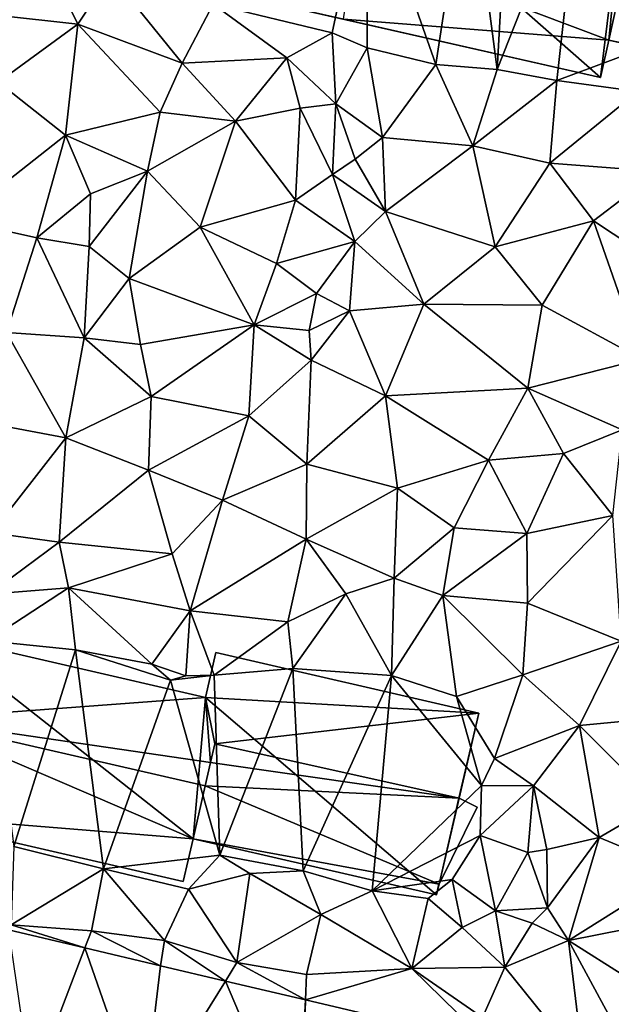
# Model space of a CAD drawing. Extents: x 1960 to 3044, y 931 to 2012.
# Drawn here: x 2190 to 2226, y 1262 to 1321 of the extents above; entities that cross this region are included whole.
import ezdxf

# ---------------------------------------------------------------- set-up
doc = ezdxf.new("R2010")
doc.units = 0
doc.header["$MEASUREMENT"] = 0
for name, color, linetype in [('Bygninger_LOD2', 1, 'Continuous'), ('Terraen', 33, 'Continuous'), ('Terraen_vej', 33, 'Continuous')]:
    doc.layers.add(name, color=color, linetype=linetype)

# ---------------------------------------------------------------- blocks, each defined once
blk = doc.blocks.new('1km_6226_575_Flyttet_X-573000m_Y-6225000m_ACAD_1_FMEBLOCK43')
at = {"layer": 'Terraen_vej', "color": 251, "true_color": 0x555555}
for points in [[(2.276, -46.324, 56.357), (3.66, -55.898, 56.18), (6.904, -47.416, 56.236)], [(6.904, -47.416, 56.236), (3.66, -55.898, 56.18), (10.413, -57.493, 56.017)], [(6.904, -47.416, 56.236), (10.413, -57.493, 56.017), (11.469, -48.494, 56.116)], [(11.469, -48.494, 56.116), (10.413, -57.493, 56.017), (15.417, -49.427, 56.012)], [(15.417, -49.427, 56.012), (10.413, -57.493, 56.017), (19.78, -59.704, 55.792)], [(15.417, -49.427, 56.012), (19.78, -59.704, 55.792), (20.251, -50.568, 55.885)], [(20.251, -50.568, 55.885), (19.78, -59.704, 55.792), (20, -59.756, 55.787)], [(31.294, -53.176, 55.595), (20.251, -50.568, 55.885), (20, -59.756, 55.787)]]:
    blk.add_polyline3d(points, close=True, dxfattribs=at)
blk = doc.blocks.new('1km_6226_575_Flyttet_X-573000m_Y-6225000m_ACAD_1_FMEBLOCK57')
at = {"layer": 'Terraen', "color": 9, "true_color": 0xbbbbbb}
for points in [[(31.86, 5.78, 55.83), (32.64, 19.6, 55.77), (30.13, 19.06, 55.94)], [(31.86, 5.78, 55.83), (37, 18.76, 55.63), (32.64, 19.6, 55.77)], [(28.16, 6.09, 55.96), (30.13, 19.06, 55.94), (24, 17.94, 56.43)], [(28.16, 6.09, 55.96), (31.86, 5.78, 55.83), (30.13, 19.06, 55.94)], [(31.86, 5.78, 55.83), (35.49, 5.11, 55.84), (37, 18.76, 55.63)], [(35.49, 5.11, 55.84), (40.09, 6.83, 55.26), (37, 18.76, 55.63)], [(21.87, 8.01, 56.59), (24, 17.94, 56.43), (14.66, 9.74, 56.55)], [(23.99, 7.1, 56.09), (24, 17.94, 56.43), (21.87, 8.01, 56.59)], [(28.16, 6.09, 55.96), (24, 17.94, 56.43), (23.99, 7.1, 56.09)], [(6.48, 8.53, 56.98), (3.31, 14.91, 57.18), (1.53, 9.07, 57.15)], [(6.48, 8.53, 56.98), (8.45, 11.53, 56.58), (3.31, 14.91, 57.18)], [(6.48, 8.53, 56.98), (12.78, 6.17, 56.8), (8.45, 11.53, 56.58)], [(12.78, 6.17, 56.8), (14.66, 9.74, 56.55), (8.45, 11.53, 56.58)], [(19.12, 6.49, 56.65), (14.66, 9.74, 56.55), (12.78, 6.17, 56.8)], [(19.12, 6.49, 56.65), (21.87, 8.01, 56.59), (14.66, 9.74, 56.55)], [(6.48, 8.53, 56.98), (1.53, 9.07, 57.15), (1.65, 5.01, 57.06)], [(5.72, 1.81, 56.96), (6.48, 8.53, 56.98), (1.65, 5.01, 57.06)], [(5.72, 1.81, 56.96), (11.46, 3.19, 56.88), (6.48, 8.53, 56.98)], [(11.46, 3.19, 56.88), (12.78, 6.17, 56.8), (6.48, 8.53, 56.98)], [(22.09, 3.7, 56.61), (21.87, 8.01, 56.59), (19.12, 6.49, 56.65)], [(22.09, 3.7, 56.61), (23.99, 7.1, 56.09), (21.87, 8.01, 56.59)], [(24.92, 1.67, 55.93), (23.99, 7.1, 56.09), (22.09, 3.7, 56.61)], [(24.92, 1.67, 55.93), (28.16, 6.09, 55.96), (23.99, 7.1, 56.09)], [(40.38, 4.46, 55.74), (40.09, 6.83, 55.26), (35.49, 5.11, 55.84)], [(16.02, 2.66, 56.75), (12.78, 6.17, 56.8), (11.46, 3.19, 56.88)], [(16.02, 2.66, 56.75), (19.12, 6.49, 56.65), (12.78, 6.17, 56.8)], [(16.02, 2.66, 56.75), (19.94, 3.44, 56.86), (19.12, 6.49, 56.65)], [(22.09, 3.7, 56.61), (19.12, 6.49, 56.65), (19.94, 3.44, 56.86)], [(30.39, 1.16, 55.82), (28.16, 6.09, 55.96), (24.92, 1.67, 55.93)], [(30.39, 1.16, 55.82), (31.86, 5.78, 55.83), (28.16, 6.09, 55.96)], [(30.39, 1.16, 55.82), (35.49, 5.11, 55.84), (31.86, 5.78, 55.83)], [(-0.81, -3.34, 57.06), (5.72, 1.81, 56.96), (1.65, 5.01, 57.06)], [(35.06, 0.11, 55.74), (35.49, 5.11, 55.84), (30.39, 1.16, 55.82)], [(35.06, 0.11, 55.74), (40.38, 4.46, 55.74), (35.49, 5.11, 55.84)], [(35.06, 0.11, 55.74), (41.61, -0.4, 55.49), (40.38, 4.46, 55.74)], [(21.89, -0.57, 56.74), (22.09, 3.7, 56.61), (19.94, 3.44, 56.86)], [(21.89, -0.57, 56.74), (23.27, 0.36, 57.26), (22.09, 3.7, 56.61)], [(23.27, 0.36, 57.26), (24.92, 1.67, 55.93), (22.09, 3.7, 56.61)], [(10.69, -0.38, 56.76), (11.46, 3.19, 56.88), (5.72, 1.81, 56.96)], [(10.69, -0.38, 56.76), (16.02, 2.66, 56.75), (11.46, 3.19, 56.88)], [(19.66, -2.14, 56.71), (19.94, 3.44, 56.86), (16.02, 2.66, 56.75)], [(19.66, -2.14, 56.71), (21.89, -0.57, 56.74), (19.94, 3.44, 56.86)], [(13.88, -3.76, 57.11), (16.02, 2.66, 56.75), (10.69, -0.38, 56.76)], [(13.88, -3.76, 57.11), (19.66, -2.14, 56.71), (16.02, 2.66, 56.75)], [(-0.81, -3.34, 57.06), (3.99, -4.42, 56.99), (5.72, 1.81, 56.96)], [(3.99, -4.42, 56.99), (7.23, -1.74, 56.96), (5.72, 1.81, 56.96)], [(7.23, -1.74, 56.96), (10.69, -0.38, 56.76), (5.72, 1.81, 56.96)], [(25.11, -2.82, 56.03), (24.92, 1.67, 55.93), (23.27, 0.36, 57.26)], [(25.11, -2.82, 56.03), (30.39, 1.16, 55.82), (24.92, 1.67, 55.93)], [(31.74, -4.96, 55.81), (30.39, 1.16, 55.82), (25.11, -2.82, 56.03)], [(31.74, -4.96, 55.81), (35.06, 0.11, 55.74), (30.39, 1.16, 55.82)], [(25.11, -2.82, 56.03), (23.27, 0.36, 57.26), (21.89, -0.57, 56.74)], [(31.74, -4.96, 55.81), (37.71, -3.38, 55.65), (35.06, 0.11, 55.74)], [(37.71, -3.38, 55.65), (41.61, -0.4, 55.49), (35.06, 0.11, 55.74)], [(7.16, -4.93, 56.99), (10.69, -0.38, 56.76), (7.23, -1.74, 56.96)], [(9.59, -6.88, 56.83), (10.69, -0.38, 56.76), (7.16, -4.93, 56.99)], [(9.59, -6.88, 56.83), (13.88, -3.76, 57.11), (10.69, -0.38, 56.76)], [(23.25, -4.63, 56.84), (21.89, -0.57, 56.74), (19.66, -2.14, 56.71)], [(23.25, -4.63, 56.84), (25.11, -2.82, 56.03), (21.89, -0.57, 56.74)], [(43.53, -7.24, 55.47), (41.61, -0.4, 55.49), (37.71, -3.38, 55.65)], [(7.16, -4.93, 56.99), (7.23, -1.74, 56.96), (3.99, -4.42, 56.99)], [(18.51, -5.96, 56.75), (19.66, -2.14, 56.71), (13.88, -3.76, 57.11)], [(18.51, -5.96, 56.75), (23.25, -4.63, 56.84), (19.66, -2.14, 56.71)], [(27.43, -8.42, 55.93), (25.11, -2.82, 56.03), (23.25, -4.63, 56.84)], [(27.43, -8.42, 55.93), (31.74, -4.96, 55.81), (25.11, -2.82, 56.03)], [(2.16, -10.15, 56.92), (3.99, -4.42, 56.99), (-0.81, -3.34, 57.06)], [(34.6, -8.48, 55.8), (37.71, -3.38, 55.65), (31.74, -4.96, 55.81)], [(40.63, -11.76, 55.57), (37.71, -3.38, 55.65), (34.6, -8.48, 55.8)], [(40.63, -11.76, 55.57), (43.53, -7.24, 55.47), (37.71, -3.38, 55.65)], [(17.15, -9.69, 56.59), (13.88, -3.76, 57.11), (9.59, -6.88, 56.83)], [(17.15, -9.69, 56.59), (18.51, -5.96, 56.75), (13.88, -3.76, 57.11)], [(2.16, -10.15, 56.92), (6.86, -10.47, 57.05), (3.99, -4.42, 56.99)], [(6.86, -10.47, 57.05), (7.16, -4.93, 56.99), (3.99, -4.42, 56.99)], [(20.93, -7.79, 56.85), (23.25, -4.63, 56.84), (18.51, -5.96, 56.75)], [(20.93, -7.79, 56.85), (22.93, -8.83, 55.97), (23.25, -4.63, 56.84)], [(22.93, -8.83, 55.97), (27.43, -8.42, 55.93), (23.25, -4.63, 56.84)], [(6.86, -10.47, 57.05), (9.59, -6.88, 56.83), (7.16, -4.93, 56.99)], [(27.43, -8.42, 55.93), (34.6, -8.48, 55.8), (31.74, -4.96, 55.81)], [(17.15, -9.69, 56.59), (20.93, -7.79, 56.85), (18.51, -5.96, 56.75)], [(10.26, -10.87, 56.98), (9.59, -6.88, 56.83), (6.86, -10.47, 57.05)], [(10.26, -10.87, 56.98), (17.15, -9.69, 56.59), (9.59, -6.88, 56.83)], [(20.48, -10.02, 56.95), (20.93, -7.79, 56.85), (17.15, -9.69, 56.59)], [(20.48, -10.02, 56.95), (22.93, -8.83, 55.97), (20.93, -7.79, 56.85)], [(20.61, -11.83, 55.92), (22.93, -8.83, 55.97), (20.48, -10.02, 56.95)], [(25.1, -13.98, 55.85), (22.93, -8.83, 55.97), (20.61, -11.83, 55.92)], [(25.1, -13.98, 55.85), (27.43, -8.42, 55.93), (22.93, -8.83, 55.97)], [(25.1, -13.98, 55.85), (33.73, -13.51, 55.88), (27.43, -8.42, 55.93)], [(33.73, -13.51, 55.88), (34.6, -8.48, 55.8), (27.43, -8.42, 55.93)], [(33.73, -13.51, 55.88), (40.63, -11.76, 55.57), (34.6, -8.48, 55.8)], [(10.92, -14.03, 56.82), (17.15, -9.69, 56.59), (10.26, -10.87, 56.98)], [(16.83, -15.2, 55.92), (17.15, -9.69, 56.59), (10.92, -14.03, 56.82)], [(16.83, -15.2, 55.92), (20.61, -11.83, 55.92), (17.15, -9.69, 56.59)], [(20.61, -11.83, 55.92), (20.48, -10.02, 56.95), (17.15, -9.69, 56.59)], [(5.75, -16.52, 56.72), (2.16, -10.15, 56.92), (0.69, -15.58, 56.94)], [(5.75, -16.52, 56.72), (6.86, -10.47, 57.05), (2.16, -10.15, 56.92)], [(5.75, -16.52, 56.72), (10.92, -14.03, 56.82), (6.86, -10.47, 57.05)], [(10.92, -14.03, 56.82), (10.26, -10.87, 56.98), (6.86, -10.47, 57.05)], [(20.35, -18.13, 55.8), (20.61, -11.83, 55.92), (16.83, -15.2, 55.92)], [(20.35, -18.13, 55.8), (25.1, -13.98, 55.85), (20.61, -11.83, 55.92)], [(39.44, -16.05, 55.68), (40.63, -11.76, 55.57), (33.73, -13.51, 55.88)], [(31.34, -17.88, 55.88), (33.73, -13.51, 55.88), (25.1, -13.98, 55.85)], [(31.34, -17.88, 55.88), (35.88, -17.47, 55.84), (33.73, -13.51, 55.88)], [(35.88, -17.47, 55.84), (39.44, -16.05, 55.68), (33.73, -13.51, 55.88)], [(10.76, -18.48, 56.71), (10.92, -14.03, 56.82), (5.75, -16.52, 56.72)], [(10.76, -18.48, 56.71), (16.83, -15.2, 55.92), (10.92, -14.03, 56.82)], [(25.83, -19.58, 55.85), (25.1, -13.98, 55.85), (20.35, -18.13, 55.8)], [(25.83, -19.58, 55.85), (31.34, -17.88, 55.88), (25.1, -13.98, 55.85)], [(15.24, -20.31, 56.24), (16.83, -15.2, 55.92), (10.76, -18.48, 56.71)], [(15.24, -20.31, 56.24), (20.35, -18.13, 55.8), (16.83, -15.2, 55.92)], [(1.25, -22.27, 56.81), (5.75, -16.52, 56.72), (0.69, -15.58, 56.94)], [(38.87, -21.23, 55.75), (39.44, -16.05, 55.68), (35.88, -17.47, 55.84)], [(5.35, -22.84, 56.59), (5.75, -16.52, 56.72), (1.25, -22.27, 56.81)], [(5.35, -22.84, 56.59), (10.76, -18.48, 56.71), (5.75, -16.52, 56.72)], [(25.83, -19.58, 55.85), (29.26, -21.97, 55.87), (31.34, -17.88, 55.88)], [(29.26, -21.97, 55.87), (33.67, -22.32, 55.85), (31.34, -17.88, 55.88)], [(33.67, -22.32, 55.85), (35.88, -17.47, 55.84), (31.34, -17.88, 55.88)], [(33.67, -22.32, 55.85), (38.87, -21.23, 55.75), (35.88, -17.47, 55.84)], [(5.35, -22.84, 56.59), (12.18, -23.55, 56.59), (10.76, -18.48, 56.71)], [(12.18, -23.55, 56.59), (15.24, -20.31, 56.24), (10.76, -18.48, 56.71)], [(20.3, -22.66, 56.01), (20.35, -18.13, 55.8), (15.24, -20.31, 56.24)], [(20.3, -22.66, 56.01), (25.83, -19.58, 55.85), (20.35, -18.13, 55.8)], [(20.3, -22.66, 56.01), (25.63, -25.03, 56.3), (25.83, -19.58, 55.85)], [(25.63, -25.03, 56.3), (29.26, -21.97, 55.87), (25.83, -19.58, 55.85)], [(13.27, -27.01, 56.43), (15.24, -20.31, 56.24), (12.18, -23.55, 56.59)], [(13.27, -27.01, 56.43), (20.3, -22.66, 56.01), (15.24, -20.31, 56.24)], [(33.7, -26.54, 56), (38.87, -21.23, 55.75), (33.67, -22.32, 55.85)], [(39.37, -28.85, 55.7), (38.87, -21.23, 55.75), (33.7, -26.54, 56)], [(28.57, -26.08, 56.27), (29.26, -21.97, 55.87), (25.63, -25.03, 56.3)], [(28.57, -26.08, 56.27), (33.67, -22.32, 55.85), (29.26, -21.97, 55.87)], [(1.09, -26, 56.73), (5.35, -22.84, 56.59), (1.25, -22.27, 56.81)], [(19.18, -27.66, 56.3), (20.3, -22.66, 56.01), (13.27, -27.01, 56.43)], [(19.18, -27.66, 56.3), (22.71, -25.98, 56.24), (20.3, -22.66, 56.01)], [(22.71, -25.98, 56.24), (25.63, -25.03, 56.3), (20.3, -22.66, 56.01)], [(28.57, -26.08, 56.27), (33.7, -26.54, 56), (33.67, -22.32, 55.85)], [(1.09, -26, 56.73), (5.91, -25.6, 56.62), (5.35, -22.84, 56.59)], [(5.91, -25.6, 56.62), (12.18, -23.55, 56.59), (5.35, -22.84, 56.59)], [(13.27, -27.01, 56.43), (12.18, -23.55, 56.59), (5.91, -25.6, 56.62)], [(25.46, -30.91, 56.21), (25.63, -25.03, 56.3), (22.71, -25.98, 56.24)], [(25.46, -30.91, 56.21), (28.57, -26.08, 56.27), (25.63, -25.03, 56.3)], [(0.97, -28.81, 56.79), (5.91, -25.6, 56.62), (1.09, -26, 56.73)], [(6.32, -29.37, 56.56), (5.91, -25.6, 56.62), (0.97, -28.81, 56.79)], [(10.96, -30.23, 56.5), (5.91, -25.6, 56.62), (6.32, -29.37, 56.56)], [(10.96, -30.23, 56.5), (13.27, -27.01, 56.43), (5.91, -25.6, 56.62)], [(19.49, -30.49, 56.31), (22.71, -25.98, 56.24), (19.18, -27.66, 56.3)], [(25.46, -30.91, 56.21), (22.71, -25.98, 56.24), (19.49, -30.49, 56.31)], [(29.4, -32.19, 56.09), (28.57, -26.08, 56.27), (25.46, -30.91, 56.21)], [(33.42, -30.87, 56.11), (33.7, -26.54, 56), (28.57, -26.08, 56.27)], [(29.4, -32.19, 56.09), (33.42, -30.87, 56.11), (28.57, -26.08, 56.27)], [(39.37, -28.85, 55.7), (33.7, -26.54, 56), (33.42, -30.87, 56.11)], [(13.01, -30.94, 55.39), (13.27, -27.01, 56.43), (10.96, -30.23, 56.5)], [(14.72, -30.89, 55.25), (13.27, -27.01, 56.43), (13.01, -30.94, 55.39)], [(14.72, -30.89, 55.25), (19.18, -27.66, 56.3), (13.27, -27.01, 56.43)], [(14.72, -30.89, 55.25), (19.49, -30.49, 56.31), (19.18, -27.66, 56.3)], [(2.59, -41.28, 56.54), (6.32, -29.37, 56.56), (0.97, -28.81, 56.79)], [(36.86, -33.95, 55.89), (39.37, -28.85, 55.7), (33.42, -30.87, 56.11)], [(36.86, -33.95, 55.89), (41.93, -33.47, 55.51), (39.37, -28.85, 55.7)], [(8.02, -42.62, 56.41), (6.32, -29.37, 56.56), (2.59, -41.28, 56.54)], [(12.08, -31.21, 56.05), (10.96, -30.23, 56.5), (6.32, -29.37, 56.56)], [(8.02, -42.62, 56.41), (12.08, -31.21, 56.05), (6.32, -29.37, 56.56)], [(13.01, -30.94, 55.39), (10.96, -30.23, 56.5), (12.08, -31.21, 56.05)], [(14.72, -30.89, 55.25), (13.01, -30.94, 55.39), (12.08, -31.21, 56.05)], [(15.07, -41.8, 56.46), (14.72, -30.89, 55.25), (12.08, -31.21, 56.05)], [(15.07, -41.8, 56.46), (19.49, -30.49, 56.31), (14.72, -30.89, 55.25)], [(20.11, -42.75, 56.18), (19.49, -30.49, 56.31), (15.07, -41.8, 56.46)], [(20.11, -42.75, 56.18), (25.46, -30.91, 56.21), (19.49, -30.49, 56.31)], [(24.3, -43.96, 56.12), (25.46, -30.91, 56.21), (20.11, -42.75, 56.18)], [(24.3, -43.96, 56.12), (30.91, -37.58, 54.64), (25.46, -30.91, 56.21)], [(30.91, -37.58, 54.64), (29.4, -32.19, 56.09), (25.46, -30.91, 56.21)], [(31.7, -35.95, 55.96), (33.42, -30.87, 56.11), (29.4, -32.19, 56.09)], [(31.7, -35.95, 55.96), (36.86, -33.95, 55.89), (33.42, -30.87, 56.11)], [(8.02, -42.62, 56.41), (15.07, -41.8, 56.46), (12.08, -31.21, 56.05)], [(30.91, -37.58, 54.64), (31.7, -35.95, 55.96), (29.4, -32.19, 56.09)], [(34.06, -37.61, 55.82), (36.86, -33.95, 55.89), (31.7, -35.95, 55.96)], [(38.05, -40.73, 55.84), (36.86, -33.95, 55.89), (34.06, -37.61, 55.82)], [(41.58, -38.67, 55.58), (41.93, -33.47, 55.51), (36.86, -33.95, 55.89)], [(38.05, -40.73, 55.84), (41.58, -38.67, 55.58), (36.86, -33.95, 55.89)], [(34.06, -37.61, 55.82), (31.7, -35.95, 55.96), (30.91, -37.58, 54.64)], [(24.3, -43.96, 56.12), (30.83, -40.6, 54.61), (30.91, -37.58, 54.64)], [(30.83, -40.6, 54.61), (34.06, -37.61, 55.82), (30.91, -37.58, 54.64)], [(30.83, -40.6, 54.61), (33.72, -41.63, 54.73), (34.06, -37.61, 55.82)], [(33.72, -41.63, 54.73), (34.88, -41.46, 55.89), (34.06, -37.61, 55.82)], [(38.05, -40.73, 55.84), (34.06, -37.61, 55.82), (34.88, -41.46, 55.89)], [(38.05, -40.73, 55.84), (42.91, -42.74, 55.67), (41.58, -38.67, 55.58)], [(29.15, -43.27, 54.66), (30.83, -40.6, 54.61), (24.3, -43.96, 56.12)], [(31.76, -45.17, 54.8), (30.83, -40.6, 54.61), (29.15, -43.27, 54.66)], [(31.76, -45.17, 54.8), (33.72, -41.63, 54.73), (30.83, -40.6, 54.61)], [(34.91, -44.99, 55.89), (38.05, -40.73, 55.84), (34.88, -41.46, 55.89)], [(36.18, -46.96, 55.81), (38.05, -40.73, 55.84), (34.91, -44.99, 55.89)], [(36.18, -46.96, 55.81), (42.91, -42.74, 55.67), (38.05, -40.73, 55.84)], [(2.44, -46.03, 56.25), (8.02, -42.62, 56.41), (2.59, -41.28, 56.54)], [(31.76, -45.17, 54.8), (34.91, -44.99, 55.89), (33.72, -41.63, 54.73)], [(34.91, -44.99, 55.89), (34.88, -41.46, 55.89), (33.72, -41.63, 54.73)], [(13.17, -43.86, 56.27), (15.07, -41.8, 56.46), (8.02, -42.62, 56.41)], [(13.17, -43.86, 56.27), (16.88, -42.92, 56.4), (15.07, -41.8, 56.46)], [(20.11, -42.75, 56.18), (15.07, -41.8, 56.46), (16.88, -42.92, 56.4)], [(2.44, -46.03, 56.25), (7.3, -46.38, 56.17), (8.02, -42.62, 56.41)], [(11.72, -46.96, 56.13), (8.02, -42.62, 56.41), (7.3, -46.38, 56.17)], [(11.72, -46.96, 56.13), (13.17, -43.86, 56.27), (8.02, -42.62, 56.41)], [(16.11, -48.31, 56.01), (16.88, -42.92, 56.4), (13.17, -43.86, 56.27)], [(16.11, -48.31, 56.01), (21.18, -45.4, 56.11), (16.88, -42.92, 56.4)], [(21.18, -45.4, 56.11), (20.11, -42.75, 56.18), (16.88, -42.92, 56.4)], [(21.18, -45.4, 56.11), (24.3, -43.96, 56.12), (20.11, -42.75, 56.18)], [(36.18, -46.96, 55.81), (43.34, -45.56, 55.61), (42.91, -42.74, 55.67)], [(27.69, -44.43, 55.98), (29.15, -43.27, 54.66), (24.3, -43.96, 56.12)], [(29.75, -46.19, 56.03), (29.15, -43.27, 54.66), (27.69, -44.43, 55.98)], [(31.76, -45.17, 54.8), (29.15, -43.27, 54.66), (29.75, -46.19, 56.03)], [(11.72, -46.96, 56.13), (16.11, -48.31, 56.01), (13.17, -43.86, 56.27)], [(26.7, -48.66, 55.88), (24.3, -43.96, 56.12), (21.18, -45.4, 56.11)], [(26.7, -48.66, 55.88), (27.69, -44.43, 55.98), (24.3, -43.96, 56.12)], [(26.7, -48.66, 55.88), (29.75, -46.19, 56.03), (27.69, -44.43, 55.98)], [(32.34, -48.58, 55.76), (31.76, -45.17, 54.8), (29.75, -46.19, 56.03)], [(31.76, -45.17, 54.8), (33.98, -45.91, 55.34), (34.91, -44.99, 55.89)], [(32.34, -48.58, 55.76), (33.98, -45.91, 55.34), (31.76, -45.17, 54.8)], [(36.18, -46.96, 55.81), (34.91, -44.99, 55.89), (33.98, -45.91, 55.34)], [(20.33, -49.03, 55.92), (21.18, -45.4, 56.11), (16.11, -48.31, 56.01)], [(20.33, -49.03, 55.92), (26.7, -48.66, 55.88), (21.18, -45.4, 56.11)], [(32.34, -48.58, 55.76), (36.18, -46.96, 55.81), (33.98, -45.91, 55.34)], [(39.77, -49.23, 55.64), (43.34, -45.56, 55.61), (36.18, -46.96, 55.81)], [(2.276, -46.324, 56.357), (6.904, -47.416, 56.236), (2.44, -46.03, 56.25)], [(6.904, -47.416, 56.236), (7.3, -46.38, 56.17), (2.44, -46.03, 56.25)], [(6.904, -47.416, 56.236), (11.469, -48.494, 56.116), (7.3, -46.38, 56.17)], [(11.469, -48.494, 56.116), (11.72, -46.96, 56.13), (7.3, -46.38, 56.17)], [(26.7, -48.66, 55.88), (32.34, -48.58, 55.76), (29.75, -46.19, 56.03)], [(11.469, -48.494, 56.116), (15.417, -49.427, 56.012), (11.72, -46.96, 56.13)], [(15.417, -49.427, 56.012), (16.11, -48.31, 56.01), (11.72, -46.96, 56.13)], [(37.101, -54.491, 55.489), (36.18, -46.96, 55.81), (32.34, -48.58, 55.76)], [(37.101, -54.491, 55.489), (39.25, -52.64, 55.48), (36.18, -46.96, 55.81)], [(39.25, -52.64, 55.48), (39.77, -49.23, 55.64), (36.18, -46.96, 55.81)], [(15.417, -49.427, 56.012), (20.251, -50.568, 55.885), (16.11, -48.31, 56.01)], [(20.251, -50.568, 55.885), (20.33, -49.03, 55.92), (16.11, -48.31, 56.01)], [(20.251, -50.568, 55.885), (26.7, -48.66, 55.88), (20.33, -49.03, 55.92)], [(31.294, -53.176, 55.595), (26.7, -48.66, 55.88), (20.251, -50.568, 55.885)], [(30.98, -51.64, 55.62), (32.34, -48.58, 55.76), (26.7, -48.66, 55.88)], [(31.294, -53.176, 55.595), (30.98, -51.64, 55.62), (26.7, -48.66, 55.88)], [(37.101, -54.491, 55.489), (32.34, -48.58, 55.76), (30.98, -51.64, 55.62)]]:
    blk.add_polyline3d(points, close=True, dxfattribs=at)
blk = doc.blocks.new('building_88843')
at = {"layer": 'Bygninger_LOD2', "color": 16, "true_color": 0x7e0000}
for points in [[(-15.24, 7.875, 56.77), (-17.75, -2.995, 56.64), (-17.75, -2.995, 63.01)], [(-15.24, 7.875, 63.56), (-15.24, 7.875, 56.77), (-17.75, -2.995, 63.01)], [(-16.42, 2.765, 68.04), (-15.24, 7.875, 63.56), (-17.75, -2.995, 63.01)], [(-15.24, 7.875, 56.77), (0.45, -4.475, 56.32), (-17.75, -2.995, 56.64)], [(1.2, 4.085, 63.57), (-16.42, 2.765, 68.04), (-15.24, 7.875, 63.56)], [(1.2, 4.085, 56.17), (-15.24, 7.875, 56.77), (-15.24, 7.875, 63.56), (1.2, 4.085, 63.57)], [(1.2, 4.085, 56.17), (0.45, -4.475, 56.32), (-15.24, 7.875, 56.77)], [(1.2, 4.085, 63.57), (1.2, 4.085, 65.55), (1.83, 6.815, 63.16)], [(1.2, 4.085, 56.17), (1.2, 4.085, 63.57), (1.83, 6.815, 63.16)], [(1.83, 6.815, 56.33), (1.2, 4.085, 56.17), (1.83, 6.815, 63.16)], [(1.83, 6.815, 63.16), (17.75, 3.135, 63.19), (1.2, 4.085, 65.55)], [(1.83, 6.815, 56.33), (17.75, 3.135, 55.99), (1.2, 4.085, 56.17)], [(1.83, 6.815, 63.16), (17.75, 3.135, 63.19), (17.75, 3.135, 55.99), (1.83, 6.815, 56.33)], [(1.2, 4.085, 63.57), (1.514, 0.151, 66.783), (-16.42, 2.765, 68.04)], [(15.2, -7.875, 55.72), (0.45, -4.475, 56.32), (1.2, 4.085, 56.17)], [(1.2, 4.085, 63.57), (1.77, 1.275, 65.8), (1.77, 1.275, 67.77), (1.2, 4.085, 65.55)], [(1.2, 4.085, 65.55), (17.75, 3.135, 63.19), (1.77, 1.275, 67.77)], [(1.77, 1.275, 65.8), (1.514, 0.151, 66.783), (1.2, 4.085, 63.57)], [(17.75, 3.135, 55.99), (15.2, -7.875, 55.72), (1.2, 4.085, 56.17)], [(17.75, 3.135, 63.19), (16.56, -2.015, 67.79), (1.77, 1.275, 67.77)], [(17.75, 3.135, 63.19), (16.56, -2.015, 67.79), (16.55, -2.013, 55.864)], [(17.75, 3.135, 55.99), (17.75, 3.135, 63.19), (16.55, -2.013, 55.864)], [(-17.75, -2.995, 63.01), (-16.42, 2.765, 68.04), (0.45, -4.475, 65.24)], [(-16.42, 2.765, 68.04), (1.19, -1.275, 68.03), (0.45, -4.475, 65.24)], [(-16.42, 2.765, 68.04), (1.514, 0.151, 66.783), (1.19, -1.275, 68.03)], [(1.77, 1.275, 65.8), (1.514, 0.151, 66.783), (1.77, 1.275, 67.77)], [(1.77, 1.275, 67.77), (16.56, -2.015, 67.79), (1.514, 0.151, 66.783)], [(1.514, 0.151, 66.783), (1.19, -1.275, 68.03), (1.19, -1.275, 65.53)], [(1.514, 0.151, 66.783), (16.56, -2.015, 67.79), (1.19, -1.275, 65.53)], [(1.19, -1.275, 65.53), (0.45, -4.475, 65.24), (0.45, -4.475, 62.73)], [(1.19, -1.275, 65.53), (1.19, -1.275, 68.03), (0.45, -4.475, 65.24)], [(1.19, -1.275, 65.53), (15.36, -7.215, 63.34), (0.45, -4.475, 62.73)], [(15.36, -7.215, 63.34), (1.19, -1.275, 65.53), (16.56, -2.015, 67.79)], [(15.36, -7.215, 55.08), (16.55, -2.013, 55.864), (15.342, -7.211, 55.736)], [(16.56, -2.015, 54.69), (16.55, -2.013, 55.864), (15.36, -7.215, 55.08)], [(16.56, -2.015, 54.69), (17.66, -2.555, 54.59), (15.36, -7.215, 55.08)], [(16.56, -2.015, 67.79), (17.66, -2.555, 67.66), (15.36, -7.215, 63.34)], [(16.56, -2.015, 54.69), (16.56, -2.015, 67.79), (17.66, -2.555, 67.66), (17.66, -2.555, 54.59)], [(17.66, -2.555, 67.66), (15.36, -7.215, 63.34), (15.36, -7.215, 55.08), (17.66, -2.555, 54.59)], [(-0.15, -7.055, 62.98), (-17.75, -2.995, 63.01), (-17.75, -2.995, 56.64), (-0.15, -7.055, 56.2)], [(-0.15, -7.055, 62.98), (-17.75, -2.995, 63.01), (0.45, -4.475, 65.24)], [(0.45, -4.475, 56.32), (-0.15, -7.055, 56.2), (-17.75, -2.995, 56.64)], [(0.45, -4.475, 65.24), (-0.15, -7.055, 62.98), (0.45, -4.475, 62.73)], [(-0.15, -7.055, 56.2), (0.45, -4.475, 62.73), (-0.15, -7.055, 62.98)], [(0.45, -4.475, 62.73), (-0.15, -7.055, 56.2), (0.45, -4.475, 56.32)], [(0.45, -4.475, 56.32), (15.2, -7.875, 55.72), (15.2, -7.875, 62.75), (0.45, -4.475, 62.73)], [(15.36, -7.215, 63.34), (15.2, -7.875, 62.75), (0.45, -4.475, 62.73)], [(15.36, -7.215, 63.34), (15.2, -7.875, 62.75), (15.342, -7.211, 55.736)], [(15.342, -7.211, 55.736), (15.2, -7.875, 62.75), (15.2, -7.875, 55.72)]]:
    blk.add_3dface(points, dxfattribs=at)
blk = doc.blocks.new('building_36721')
at = {"layer": 'Bygninger_LOD2', "color": 16, "true_color": 0x7e0000}
for points in [[(-10.89, 29.335, 56.17), (2.51, 17.545, 55.87), (-27.71, 24.405, 56.6)], [(3.9, 28.855, 55.64), (2.51, 17.545, 55.87), (-10.89, 29.335, 56.17)], [(3.9, 28.855, 55.64), (3.02, 19.815, 55.63), (2.51, 17.545, 55.87)], [(3.9, 28.855, 55.64), (16.84, 16.675, 54.84), (3.02, 19.815, 55.63)], [(-12.4, 25.625, 65.86), (3.02, 19.815, 63.94), (-13.06, 21.075, 61.96)], [(3.76, 23.215, 66.9), (3.02, 19.815, 63.94), (-12.4, 25.625, 65.86)], [(-27.71, 24.405, 56.6), (2.51, 17.545, 55.87), (-13.06, 21.075, 58.49)], [(3.76, 23.215, 64.27), (3.02, 19.815, 63.94), (3.02, 19.815, 61.3)], [(3.76, 23.215, 66.9), (3.02, 19.815, 63.94), (3.76, 23.215, 64.27)], [(3.76, 23.215, 64.27), (16.9, 16.925, 61.55), (3.02, 19.815, 61.3)], [(2.51, 17.545, 61.96), (-13.06, 21.075, 61.96), (-13.06, 21.075, 58.49)], [(2.51, 17.545, 55.87), (2.51, 17.545, 61.96), (-13.06, 21.075, 58.49)], [(3.02, 19.815, 63.94), (2.51, 17.545, 61.96), (-13.06, 21.075, 61.96)], [(3.02, 19.815, 63.94), (2.51, 17.545, 61.96), (3.02, 19.815, 61.3)], [(2.51, 17.545, 55.87), (3.02, 19.815, 61.3), (2.51, 17.545, 61.96)], [(3.02, 19.815, 61.3), (2.51, 17.545, 55.87), (3.02, 19.815, 55.63)], [(16.84, 16.675, 61.45), (3.02, 19.815, 61.3), (16.9, 16.925, 61.55)], [(3.02, 19.815, 55.63), (16.84, 16.675, 54.84), (16.84, 16.675, 61.45), (3.02, 19.815, 61.3)]]:
    blk.add_3dface(points, dxfattribs=at)

msp = doc.modelspace()

# ---------------------------------------------------------------- block references
at = {"layer": 'Bygninger_LOD2', "color": 16, "true_color": 0x7e0000}
for name, p in [('building_36721', (2223.12, 1300.255)), ('building_88843', (2200.5, 1276.165))]:
    msp.add_blockref(name, p, dxfattribs=at)
at = {"layer": 'Terraen', "color": 9, "true_color": 0xbbbbbb}
msp.add_blockref('1km_6226_575_Flyttet_X-573000m_Y-6225000m_ACAD_1_FMEBLOCK57', (2187.5, 1312.5), dxfattribs=at)
at = {"layer": 'Terraen_vej', "color": 251, "true_color": 0x555555}
msp.add_blockref('1km_6226_575_Flyttet_X-573000m_Y-6225000m_ACAD_1_FMEBLOCK43', (2187.5, 1312.5), dxfattribs=at)

doc.saveas('drawing.dxf')
